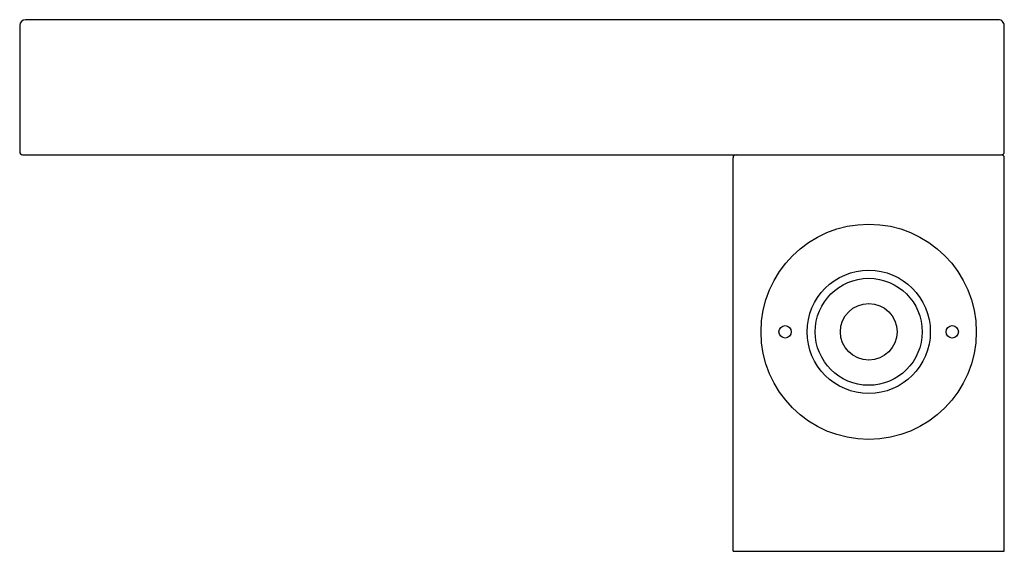
# Model space of a CAD drawing. Extents: x 90.48 to 97.06, y -28.38 to -24.84.
import ezdxf

# ---------------------------------------------------------------- set-up
doc = ezdxf.new("R2010")
doc.units = 0
doc.header["$LTSCALE"] = 0.64311
doc.layers.get('0').update_dxf_attribs({"color": 255, "linetype": 'CONTINUOUS'})
doc.layers.get('DEFPOINTS').update_dxf_attribs({"linetype": 'CONTINUOUS'})
doc.styles.get("Standard").update_dxf_attribs({"font": 'txt', "width": 0.8})

msp = doc.modelspace()

# ---------------------------------------------------------------- linework, layer by layer
for p, q in [((97.0176, -24.8372), (90.5215, -24.8372)), ((90.4822, -24.8766), (90.4821, -25.7191)), ((97.057, -25.7191), (97.057, -24.8766)), ((90.5018, -25.7388), (97.0373, -25.7388)), ((95.2459, -28.3844), (95.2459, -25.7585)), ((97.057, -28.3844), (97.057, -25.7585)), ((95.2459, -28.3844), (97.057, -28.3844))]:
    msp.add_line(p, q)
for centre, radius in [((96.1515, -26.9199), 0.7185), ((96.1515, -26.9199), 0.4114), ((96.1515, -26.9199), 0.3571), ((96.1515, -26.9199), 0.189), ((95.5934, -26.9199), 0.0413), ((96.7095, -26.9199), 0.0413)]:
    msp.add_circle(centre, radius)
for centre, radius, start, end in [((90.5215, -24.8766), 0.0394, 90.00191, 179.99858), ((97.0176, -24.8766), 0.0394, 359.99522, 89.9983), ((90.5018, -25.7191), 0.0197, 179.99858, 270.04484), ((95.2656, -25.7585), 0.0197, 90, 180), ((97.0373, -25.7191), 0.0197, 270.01732, 0), ((97.0373, -25.7585), 0.0197, 0, 89.98267)]:
    msp.add_arc(centre, radius, start, end)

# ---------------------------------------------------------------- texts
at = {"layer": 'DEFPOINTS'}
for tag, p, s in [('TRADENAME', (96.1516, -28.3824), 'BEITOU'), ('MODELNUMBER', (96.1516, -28.3808), 'K-99856IN-4'), ('PRODUCT', (96.1516, -28.3841), 'BATHROOM SINK FAUCET')]:
    msp.add_attdef(tag, p, s, height=0.001, dxfattribs=at)

doc.saveas('drawing.dxf')
